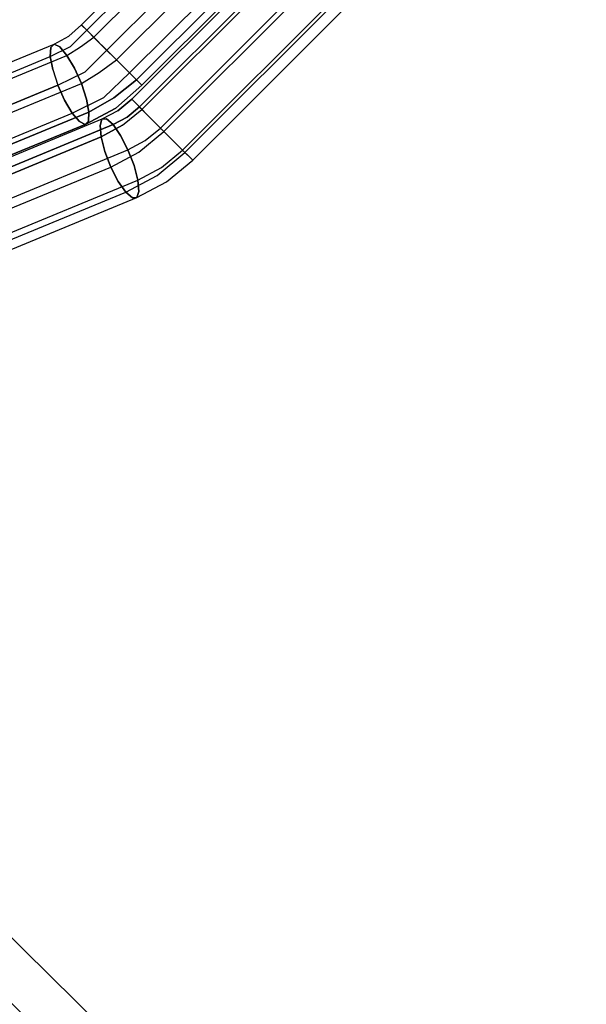
# Model space of a CAD drawing. Extents: x 0 to 320, y 22 to 232.
# Drawn here: x 34 to 37, y 63 to 68 of the extents above; entities that cross this region are included whole.
import ezdxf

# ---------------------------------------------------------------- set-up
doc = ezdxf.new("R2010")
doc.units = 0
doc.header["$LTSCALE"] = 30
doc.header["$MEASUREMENT"] = 0
for name, color, linetype in [('1', 4, 'CONTINUOUS'), ('AFUCH-3-CVPL', 19, 'CONTINUOUS'), ('AFUCH-3-LGPT', 4, 'CONTINUOUS'), ('AFUCH-3-STFB', 5, 'CONTINUOUS'), ('AFUCH-3-STPL', 19, 'CONTINUOUS')]:
    doc.layers.add(name, color=color, linetype=linetype)

# ---------------------------------------------------------------- blocks, each defined once
blk = doc.blocks.new('3DKIJLL7200')
at = {"layer": 'AFUCH-3-CVPL'}
for points, invisible_edges in [([(4.6652, 2.4791, 15.8869), (5.6165, 2.4593, 16.2106), (5.6107, 3.5247, 16.3169), (4.6541, 3.5336, 16.0124)], 15), ([(2.9342, 2.4953, 15.66), (3.8993, 2.4869, 15.777), (3.9073, 1.4109, 15.6368), (2.9377, 1.4221, 15.5165)], 15), ([(3.9073, 1.4109, 15.6368), (4.6725, 1.4003, 15.7505), (4.6652, 2.4791, 15.8869), (3.8993, 2.4869, 15.777)], 15), ([(5.6149, 1.3733, 16.0879), (4.6725, 1.4003, 15.7505), (4.6652, 2.4791, 15.8869), (5.6165, 2.4593, 16.2106)], 15), ([(5.6165, 2.4593, 16.2106), (6.7282, 2.4384, 16.5037), (6.7399, 1.342, 16.4039), (5.6149, 1.3733, 16.0879)], 15), ([(2.0137, 0.3675, 15.3026), (2.9474, 0.3579, 15.3833), (2.9377, 1.4221, 15.5165), (1.9993, 1.4293, 15.4382)], 15), ([(3.9073, 1.4109, 15.6368), (2.9377, 1.4221, 15.5165), (2.9474, 0.3579, 15.3833), (3.9139, 0.3432, 15.5066)], 15), ([(4.6759, 0.3297, 15.6202), (3.9139, 0.3432, 15.5066), (3.9073, 1.4109, 15.6368), (4.6725, 1.4003, 15.7505)], 15), ([(4.6759, 0.3297, 15.6202), (5.6112, 0.2962, 15.9643), (5.6149, 1.3733, 16.0879), (4.6725, 1.4003, 15.7505)], 15), ([(6.7399, 1.342, 16.4039), (5.6149, 1.3733, 16.0879), (5.6112, 0.2962, 15.9643), (6.7472, 0.256, 16.2933)], 15), ([(6.7399, 1.342, 16.4039), (6.7472, 0.256, 16.2933), (6.8935, 0.2491, 16.3488), (6.8841, 1.3394, 16.4579)], 15), ([(6.9944, 1.3329, 16.5335), (7.0041, 0.2394, 16.427), (6.8935, 0.2491, 16.3488), (6.8841, 1.3394, 16.4579)], 11), ([(7.0783, 0.226, 16.5398), (7.0702, 1.3232, 16.6433), (6.9944, 1.3329, 16.5335), (7.0041, 0.2394, 16.427)], 15), ([(7.1228, 1.3121, 16.7663), (7.1294, 0.2116, 16.6653), (7.0783, 0.226, 16.5398), (7.0702, 1.3232, 16.6433)], 14), ([(7.2582, 1.2741, 17.197), (7.1228, 1.3121, 16.7663), (7.1294, 0.2116, 16.6653), (7.2644, 0.1622, 17.1076)], 13), ([(7.2998, 1.2592, 17.3771), (7.2569, 1.2746, 17.1912), (7.2644, 0.1622, 17.1076), (7.3067, 0.1426, 17.2953)], 7), ([(7.2931, 0.1404, 17.3337), (7.286, 1.2576, 17.4126), (7.2669, 1.2572, 17.4158), (7.2728, 0.1402, 17.3376)], 11), ([(7.2969, 1.2591, 17.3967), (7.3038, 0.1414, 17.3162), (7.2931, 0.1404, 17.3337), (7.286, 1.2576, 17.4126)], 15), ([(7.3067, 0.1426, 17.2953), (7.2998, 1.2592, 17.3771), (7.2969, 1.2591, 17.3967), (7.3038, 0.1414, 17.3162)], 14), ([(1.052, 0.3728, 15.2582), (2.0137, 0.3675, 15.3026), (2.0276, -0.6362, 15.1883), (1.058, -0.629, 15.1428)], 15), ([(2.9515, -0.6489, 15.2687), (2.0276, -0.6362, 15.1883), (2.0137, 0.3675, 15.3026), (2.9474, 0.3579, 15.3833)], 15), ([(2.9474, 0.3579, 15.3833), (3.9139, 0.3432, 15.5066), (3.9144, -0.6678, 15.3904), (2.9515, -0.6489, 15.2687)], 15), ([(3.9144, -0.6678, 15.3904), (4.6708, -0.6857, 15.5081), (4.6759, 0.3297, 15.6202), (3.9139, 0.3432, 15.5066)], 15), ([(5.6066, -0.7276, 15.8545), (4.6708, -0.6857, 15.5081), (4.6759, 0.3297, 15.6202), (5.6112, 0.2962, 15.9643)], 15), ([(5.6112, 0.2962, 15.9643), (6.7472, 0.256, 16.2933), (6.7512, -0.7817, 16.1862), (5.6066, -0.7276, 15.8545)], 15), ([(2.0276, -0.6362, 15.1883), (1.058, -0.629, 15.1428), (1.0598, -1.5131, 15.0712), (2.0343, -1.521, 15.1172)], 15), ([(2.0343, -1.521, 15.1172), (2.9536, -1.5351, 15.1961), (2.9515, -0.6489, 15.2687), (2.0276, -0.6362, 15.1883)], 15), ([(3.9144, -0.6678, 15.3904), (2.9515, -0.6489, 15.2687), (2.9536, -1.5351, 15.1961), (3.9094, -1.5555, 15.3193)], 15), ([(4.6601, -1.5744, 15.4466), (3.9094, -1.5555, 15.3193), (3.9144, -0.6678, 15.3904), (4.6708, -0.6857, 15.5081)], 15), ([(4.6601, -1.5744, 15.4466), (5.6014, -1.6172, 15.7754), (5.6066, -0.7276, 15.8545), (4.6708, -0.6857, 15.5081)], 15), ([(6.7512, -0.7817, 16.1862), (5.6066, -0.7276, 15.8545), (5.6014, -1.6172, 15.7754), (6.7465, -1.668, 16.1017)], 15), ([(2.9442, -2.2837, 15.2056), (2.0193, -2.2696, 15.1301), (2.0343, -1.521, 15.1172), (2.9536, -1.5351, 15.1961)], 15), ([(2.9536, -1.5351, 15.1961), (3.9094, -1.5555, 15.3193), (3.9057, -2.3033, 15.3327), (2.9442, -2.2837, 15.2056)], 15), ([(3.9057, -2.3033, 15.3327), (4.6539, -2.3217, 15.474), (4.6601, -1.5744, 15.4466), (3.9094, -1.5555, 15.3193)], 15), ([(5.5944, -2.3503, 15.7501), (4.6539, -2.3217, 15.474), (4.6601, -1.5744, 15.4466), (5.6014, -1.6172, 15.7754)], 15), ([(3.9057, -2.3033, 15.3327), (2.9442, -2.2837, 15.2056), (2.9313, -3.0433, 15.2734), (3.9032, -3.0508, 15.399)], 15), ([(4.6819, -3.0489, 15.5479), (3.9032, -3.0508, 15.399), (3.9057, -2.3033, 15.3327), (4.6539, -2.3217, 15.474)], 15), ([(2.9313, -3.0433, 15.2734), (3.9032, -3.0508, 15.399), (3.901, -3.7672, 15.5024), (2.9229, -3.7814, 15.3777)], 15)]:
    blk.add_3dface(points, dxfattribs=dict(at, invisible_edges=invisible_edges))
at = {"layer": 'AFUCH-3-LGPT'}
for points, invisible_edges in [([(10.151, -9.0506, 0.256), (10.151, 8.7226, 0.256), (10.1518, 8.7226, 0.1706), (10.1518, -9.0506, 0.1706)], 1), ([(10.183, 8.7226, 0.3352), (10.183, -9.0506, 0.3352), (10.151, -9.0506, 0.256), (10.151, 8.7226, 0.256)], 4), ([(10.1518, 8.7226, 0.1706), (10.1518, -9.0506, 0.1706), (10.1852, -9.0506, 0.092), (10.1852, 8.7226, 0.092)], 4), ([(10.183, 8.7226, 0.3352), (10.2428, 8.7226, 0.3962), (10.2428, -9.0506, 0.3962), (10.183, -9.0506, 0.3352)], 2), ([(10.1852, -9.0506, 0.092), (10.1852, 8.7226, 0.092), (10.2461, 8.7226, 0.0321), (10.2461, -9.0506, 0.0321)], 1), ([(10.2428, -9.0506, 0.3962), (10.2428, 8.7226, 0.3962), (10.3215, 8.7226, 0.4296), (10.3215, -9.0506, 0.4296)], 1), ([(10.2461, 8.7226, 0.0321), (10.2461, -9.0506, 0.0321), (10.3253, -9.0506, 0.0001), (10.3253, 8.7226, 0.0001)], 4), ([(10.4069, -9.0506, 0.4304), (10.4069, 8.7226, 0.4304), (10.3215, 8.7226, 0.4296), (10.3215, -9.0506, 0.4296)], 1), ([(10.3253, -9.0506, 0.0001), (10.3253, 8.7226, 0.0001), (10.4107, 8.7226, 0.0008), (10.4107, -9.0506, 0.0008)], 1), ([(10.4861, 8.7226, 0.3985), (10.4861, -9.0506, 0.3985), (10.4069, -9.0506, 0.4304), (10.4069, 8.7226, 0.4304)], 4), ([(10.4107, 8.7226, 0.0008), (10.4107, -9.0506, 0.0008), (10.4893, -9.0506, 0.0341), (10.4893, 8.7226, 0.0341)], 4), ([(10.4861, -9.0506, 0.3985), (10.4861, 8.7226, 0.3985), (10.5471, 8.7226, 0.3387), (10.5471, -9.0506, 0.3387)], 4), ([(10.4893, -9.0506, 0.0341), (10.4893, 8.7226, 0.0341), (10.5494, 8.7226, 0.0952), (10.5494, -9.0506, 0.0952)], 1), ([(10.5471, 8.7226, 0.3387), (10.5471, -9.0506, 0.3387), (10.5806, -9.0506, 0.2601), (10.5806, 8.7226, 0.2601)], 1), ([(10.5494, 8.7226, 0.0952), (10.5494, -9.0506, 0.0952), (10.5814, -9.0506, 0.1747), (10.5814, 8.7226, 0.1747)], 4), ([(10.5814, -9.0506, 0.1747), (10.5814, 8.7226, 0.1747), (10.5806, 8.7226, 0.2601), (10.5806, -9.0506, 0.2601)], 1), ([(7.597, -1.6635, 16.7295), (7.597, 2.7986, 16.9891), (7.5649, 2.794, 17.0681), (7.5649, -1.6681, 16.8085)], 1), ([(7.657, 2.8022, 16.9284), (7.657, -1.66, 16.6688), (7.597, -1.6635, 16.7295), (7.597, 2.7986, 16.9891)], 4), ([(7.7357, -1.6581, 16.6356), (7.7357, 2.8041, 16.8952), (7.657, 2.8022, 16.9284), (7.657, -1.66, 16.6688)], 1), ([(7.8211, 2.8041, 16.8945), (7.8211, -1.658, 16.635), (7.7357, -1.6581, 16.6356), (7.7357, 2.8041, 16.8952)], 4), ([(7.9003, -1.6599, 16.667), (7.9003, 2.8023, 16.9266), (7.8211, 2.8041, 16.8945), (7.8211, -1.658, 16.635)], 1), ([(7.9611, 2.7988, 16.9864), (7.9611, -1.6634, 16.7268), (7.9003, -1.6599, 16.667), (7.9003, 2.8023, 16.9266)], 4), ([(7.9944, 2.7942, 17.0649), (7.9944, -1.6679, 16.8054), (7.9611, -1.6634, 16.7268), (7.9611, 2.7988, 16.9864)], 1), ([(7.5649, 2.794, 17.0681), (7.5655, 2.7891, 17.1534), (7.5655, -1.6731, 16.8938), (7.5649, -1.6681, 16.8085)], 2), ([(7.5655, -1.6731, 16.8938), (7.5655, 2.7891, 17.1534), (7.5987, 2.7845, 17.232), (7.5987, -1.6776, 16.9724)], 1), ([(7.5987, 2.7845, 17.232), (7.5987, -1.6776, 16.9724), (7.6594, -1.6811, 17.0322), (7.6594, 2.781, 17.2918)], 4), ([(7.6594, -1.6811, 17.0322), (7.6594, 2.781, 17.2918), (7.7389, 2.7791, 17.324), (7.7389, -1.683, 17.0645)], 1), ([(7.8246, -1.683, 17.0638), (7.8246, 2.7792, 17.3233), (7.7389, 2.7791, 17.324), (7.7389, -1.683, 17.0645)], 1), ([(7.9031, 2.7811, 17.29), (7.9031, -1.681, 17.0305), (7.8246, -1.683, 17.0638), (7.8246, 2.7792, 17.3233)], 4), ([(7.9031, -1.681, 17.0305), (7.9031, 2.7811, 17.29), (7.9631, 2.7847, 17.2292), (7.9631, -1.6775, 16.9697)], 4), ([(7.9631, 2.7847, 17.2292), (7.9631, -1.6775, 16.9697), (7.9951, -1.6729, 16.8906), (7.9951, 2.7893, 17.1502)], 1), ([(7.9951, -1.6729, 16.8906), (7.9951, 2.7893, 17.1502), (7.9944, 2.7942, 17.0649), (7.9944, -1.6679, 16.8054)], 4), ([(3.4517, -1.745, 15.7675), (-0.03, -1.745, 15.7675), (-0.03, -1.7663, 15.8502), (3.4517, -1.7663, 15.8502)], 4), ([(-0.03, -1.7569, 15.6829), (3.4517, -1.7569, 15.6829), (3.4517, -1.745, 15.7675), (-0.03, -1.745, 15.7675)], 1), ([(3.4517, -1.7663, 15.8502), (3.6083, -1.7814, 15.8608), (3.6234, -1.7616, 15.7791), (3.4517, -1.745, 15.7675)], 3), ([(3.4517, -1.7569, 15.6829), (3.6324, -1.7744, 15.6951), (3.6234, -1.7616, 15.7791), (3.4517, -1.745, 15.7675)], 3), ([(3.4517, -1.8003, 15.6093), (-0.03, -1.8003, 15.6093), (-0.03, -1.7569, 15.6829), (3.4517, -1.7569, 15.6829)], 4), ([(-0.03, -1.7663, 15.8502), (3.4517, -1.7663, 15.8502), (3.4517, -1.8177, 15.9185), (-0.03, -1.8177, 15.9185)], 1), ([(3.634, -1.8179, 15.6217), (3.4517, -1.8003, 15.6093), (3.4517, -1.7569, 15.6829), (3.6324, -1.7744, 15.6951)], 12), ([(3.5894, -1.831, 15.9278), (3.4517, -1.8177, 15.9185), (3.4517, -1.7663, 15.8502), (3.6083, -1.7814, 15.8608)], 12), ([(3.6083, -1.7814, 15.8608), (3.7563, -1.826, 15.892), (3.7195, -1.8701, 15.9553), (3.5894, -1.831, 15.9278)], 9), ([(3.7857, -1.8104, 15.8134), (3.6234, -1.7616, 15.7791), (3.6083, -1.7814, 15.8608), (3.7563, -1.826, 15.892)], 6), ([(3.6324, -1.7744, 15.6951), (3.8032, -1.8258, 15.7312), (3.7857, -1.8104, 15.8134), (3.6234, -1.7616, 15.7791)], 9), ([(3.8063, -1.8698, 15.658), (3.634, -1.8179, 15.6217), (3.6324, -1.7744, 15.6951), (3.8032, -1.8258, 15.7312)], 6), ([(-0.03, -1.8686, 15.5579), (3.4517, -1.8686, 15.5579), (3.4517, -1.8003, 15.6093), (-0.03, -1.8003, 15.6093)], 1), ([(3.4517, -1.8177, 15.9185), (-0.03, -1.8177, 15.9185), (-0.03, -1.8911, 15.9619), (3.4517, -1.8911, 15.9619)], 4), ([(3.4517, -1.8686, 15.5579), (3.6279, -1.8856, 15.5699), (3.634, -1.8179, 15.6217), (3.4517, -1.8003, 15.6093)], 3), ([(3.5894, -1.831, 15.9278), (3.4517, -1.8177, 15.9185), (3.4517, -1.8911, 15.9619), (3.5696, -1.9025, 15.9699)], 12), ([(3.5696, -1.9025, 15.9699), (3.681, -1.936, 15.9934), (3.7195, -1.8701, 15.9553), (3.5894, -1.831, 15.9278)], 9), ([(3.8063, -1.8698, 15.658), (3.634, -1.8179, 15.6217), (3.6279, -1.8856, 15.5699), (3.7944, -1.9357, 15.605)], 6), ([(3.7563, -1.826, 15.892), (7.0696, -3.2023, 16.8581), (7.0328, -3.2464, 16.9213), (3.7195, -1.8701, 15.9553)], 1), ([(7.0696, -3.2023, 16.8581), (7.099, -3.1867, 16.7794), (3.7857, -1.8104, 15.8134), (3.7563, -1.826, 15.892)], 8), ([(3.8032, -1.8258, 15.7312), (7.1166, -3.2021, 16.6972), (7.099, -3.1867, 16.7794), (3.7857, -1.8104, 15.8134)], 1), ([(7.1196, -3.2461, 16.6241), (3.8063, -1.8698, 15.658), (3.8032, -1.8258, 15.7312), (7.1166, -3.2021, 16.6972)], 4), ([(3.4517, -1.9513, 15.5366), (-0.03, -1.9513, 15.5366), (-0.03, -1.8686, 15.5579), (3.4517, -1.8686, 15.5579)], 4), ([(-0.03, -1.8911, 15.9619), (3.4517, -1.8911, 15.9619), (3.4517, -1.976, 15.9739), (-0.03, -1.976, 15.9739)], 1), ([(3.615, -1.9671, 15.5476), (3.4517, -1.9513, 15.5366), (3.4517, -1.8686, 15.5579), (3.6279, -1.8856, 15.5699)], 12), ([(3.4517, -1.8911, 15.9619), (3.5696, -1.9025, 15.9699), (3.5518, -1.9857, 15.9806), (3.4517, -1.976, 15.9739)], 3), ([(3.6279, -1.8856, 15.5699), (3.7944, -1.9357, 15.605), (3.7693, -2.0135, 15.5802), (3.615, -1.9671, 15.5476)], 9), ([(7.0328, -3.2464, 16.9213), (3.7195, -1.8701, 15.9553), (3.681, -1.936, 15.9934), (6.9943, -3.3124, 16.9594)], 4), ([(3.7944, -1.9357, 15.605), (7.1077, -3.312, 16.5711), (7.1196, -3.2461, 16.6241), (3.8063, -1.8698, 15.658)], 1), ([(3.6464, -2.0142, 16.0006), (3.5518, -1.9857, 15.9806), (3.5696, -1.9025, 15.9699), (3.681, -1.936, 15.9934)], 6), ([(3.681, -1.936, 15.9934), (6.9943, -3.3124, 16.9594), (6.9598, -3.3905, 16.9667), (3.6464, -2.0142, 16.0006)], 1), ([(7.0826, -3.3898, 16.5463), (3.7693, -2.0135, 15.5802), (3.7944, -1.9357, 15.605), (7.1077, -3.312, 16.5711)], 4), ([(-0.03, -2.0359, 15.5485), (3.4517, -2.0359, 15.5485), (3.4517, -1.9513, 15.5366), (-0.03, -1.9513, 15.5366)], 1), ([(-0.03, -2.059, 15.9524), (3.4517, -2.059, 15.9524), (3.4517, -1.976, 15.9739), (-0.03, -1.976, 15.9739)], 1), ([(3.4517, -2.0359, 15.5485), (3.5973, -2.0499, 15.5583), (3.615, -1.9671, 15.5476), (3.4517, -1.9513, 15.5366)], 3), ([(3.5518, -1.9857, 15.9806), (3.4517, -1.976, 15.9739), (3.4517, -2.059, 15.9524), (3.5389, -2.0674, 15.9583)], 12), ([(3.5389, -2.0674, 15.9583), (3.6213, -2.0922, 15.9757), (3.6464, -2.0142, 16.0006), (3.5518, -1.9857, 15.9806)], 9), ([(3.7693, -2.0135, 15.5802), (3.615, -1.9671, 15.5476), (3.5973, -2.0499, 15.5583), (3.7349, -2.0913, 15.5874)], 6), ([(3.4517, -2.1095, 15.5918), (-0.03, -2.1095, 15.5918), (-0.03, -2.0359, 15.5485), (3.4517, -2.0359, 15.5485)], 4), ([(3.5775, -2.1216, 15.6003), (3.4517, -2.1095, 15.5918), (3.4517, -2.0359, 15.5485), (3.5973, -2.0499, 15.5583)], 12), ([(6.9598, -3.3905, 16.9667), (3.6464, -2.0142, 16.0006), (3.6213, -2.0922, 15.9757), (6.9346, -3.4685, 16.9417)], 4), ([(3.7349, -2.0913, 15.5874), (7.0482, -3.4676, 16.5534), (7.0826, -3.3898, 16.5463), (3.7693, -2.0135, 15.5802)], 1), ([(3.4517, -2.1271, 15.901), (-0.03, -2.1271, 15.901), (-0.03, -2.059, 15.9524), (3.4517, -2.059, 15.9524)], 4), ([(3.4517, -2.059, 15.9524), (3.5389, -2.0674, 15.9583), (3.5328, -2.1349, 15.9065), (3.4517, -2.1271, 15.901)], 3), ([(3.6094, -2.158, 15.9226), (3.5328, -2.1349, 15.9065), (3.5389, -2.0674, 15.9583), (3.6213, -2.0922, 15.9757)], 6), ([(3.5973, -2.0499, 15.5583), (3.7349, -2.0913, 15.5874), (3.6963, -2.1574, 15.6254), (3.5775, -2.1216, 15.6003)], 9), ([(3.6213, -2.0922, 15.9757), (6.9346, -3.4685, 16.9417), (6.9228, -3.5343, 16.8887), (3.6094, -2.158, 15.9226)], 1), ([(7.0097, -3.5337, 16.5915), (3.6963, -2.1574, 15.6254), (3.7349, -2.0913, 15.5874), (7.0482, -3.4676, 16.5534)], 4), ([(3.4517, -2.1609, 15.66), (-0.03, -2.1609, 15.66), (-0.03, -2.1095, 15.5918), (3.4517, -2.1095, 15.5918)], 1), ([(3.4517, -2.1704, 15.8273), (-0.03, -2.1704, 15.8273), (-0.03, -2.1271, 15.901), (3.4517, -2.1271, 15.901)], 1), ([(3.4517, -2.1609, 15.66), (3.5586, -2.1712, 15.6673), (3.5775, -2.1216, 15.6003), (3.4517, -2.1095, 15.5918)], 3), ([(3.4517, -2.1271, 15.901), (3.5328, -2.1349, 15.9065), (3.5344, -2.1784, 15.8329), (3.4517, -2.1704, 15.8273)], 6), ([(3.6125, -2.2019, 15.8494), (3.5344, -2.1784, 15.8329), (3.5328, -2.1349, 15.9065), (3.6094, -2.158, 15.9226)], 3), ([(3.6595, -2.2016, 15.6886), (3.5586, -2.1712, 15.6673), (3.5775, -2.1216, 15.6003), (3.6963, -2.1574, 15.6254)], 3), ([(-3.3647, -2.2265, 15.6407), (3.3647, -2.2265, 15.6407), (3.3647, -2.1966, 15.7207), (-3.3647, -2.1966, 15.7207)], 1), ([(3.3647, -2.1996, 15.8061), (-3.3647, -2.1996, 15.8061), (-3.3647, -2.1966, 15.7207), (3.3647, -2.1966, 15.7207)], 1), ([(-0.03, -2.1823, 15.7427), (3.4517, -2.1823, 15.7427), (3.4517, -2.1609, 15.66), (-0.03, -2.1609, 15.66)], 4), ([(-0.03, -2.1823, 15.7427), (3.4517, -2.1823, 15.7427), (3.4517, -2.1704, 15.8273), (-0.03, -2.1704, 15.8273)], 4), ([(3.3647, -2.2265, 15.6407), (3.5467, -2.2341, 15.6639), (3.5407, -2.2078, 15.745), (3.3647, -2.1966, 15.7207)], 3), ([(3.528, -2.2139, 15.8292), (3.3647, -2.1996, 15.8061), (3.3647, -2.1966, 15.7207), (3.5407, -2.2078, 15.745)], 9), ([(3.5434, -2.1912, 15.7489), (3.4517, -2.1823, 15.7427), (3.4517, -2.1609, 15.66), (3.5586, -2.1712, 15.6673)], 12), ([(3.5344, -2.1784, 15.8329), (3.4517, -2.1704, 15.8273), (3.4517, -2.1823, 15.7427), (3.5434, -2.1912, 15.7489)], 9), ([(3.5434, -2.1912, 15.7489), (3.6301, -2.2172, 15.7672), (3.6125, -2.2019, 15.8494), (3.5344, -2.1784, 15.8329)], 12), ([(3.5434, -2.1912, 15.7489), (3.6301, -2.2172, 15.7672), (3.6595, -2.2016, 15.6886), (3.5586, -2.1712, 15.6673)], 12), ([(3.6094, -2.158, 15.9226), (6.9228, -3.5343, 16.8887), (6.9259, -3.5782, 16.8155), (3.6125, -2.2019, 15.8494)], 4), ([(6.9729, -3.5779, 16.6546), (3.6595, -2.2016, 15.6886), (3.6963, -2.1574, 15.6254), (7.0097, -3.5337, 16.5915)], 1), ([(-3.3647, -2.2351, 15.8838), (3.3647, -2.2351, 15.8838), (3.3647, -2.1996, 15.8061), (-3.3647, -2.1996, 15.8061)], 4), ([(3.3647, -2.2848, 15.5782), (-3.3647, -2.2848, 15.5782), (-3.3647, -2.2265, 15.6407), (3.3647, -2.2265, 15.6407)], 4), ([(3.3647, -2.2974, 15.942), (-3.3647, -2.2974, 15.942), (-3.3647, -2.2351, 15.8838), (3.3647, -2.2351, 15.8838)], 1), ([(3.3647, -2.2351, 15.8838), (3.5104, -2.2516, 15.9038), (3.528, -2.2139, 15.8292), (3.3647, -2.1996, 15.8061)], 6), ([(3.5449, -2.2889, 15.5984), (3.3647, -2.2848, 15.5782), (3.3647, -2.2265, 15.6407), (3.5467, -2.2341, 15.6639)], 12), ([(3.5104, -2.2516, 15.9038), (3.3647, -2.2351, 15.8838), (3.3647, -2.2974, 15.942), (3.4906, -2.315, 15.9574)], 12), ([(3.6852, -2.2592, 15.8534), (3.528, -2.2139, 15.8292), (3.5104, -2.2516, 15.9038), (3.6515, -2.2896, 15.9258)], 3), ([(3.5407, -2.2078, 15.745), (3.709, -2.2593, 15.7714), (3.6852, -2.2592, 15.8534), (3.528, -2.2139, 15.8292)], 12), ([(3.709, -2.2593, 15.7714), (3.5407, -2.2078, 15.745), (3.5467, -2.2341, 15.6639), (3.7194, -2.2897, 15.6922)], 6), ([(3.5467, -2.2341, 15.6639), (3.7194, -2.2897, 15.6922), (3.7147, -2.3458, 15.628), (3.5449, -2.2889, 15.5984)], 9), ([(6.9259, -3.5782, 16.8155), (3.6125, -2.2019, 15.8494), (3.6301, -2.2172, 15.7672), (6.9435, -3.5936, 16.7333)], 1), ([(3.6301, -2.2172, 15.7672), (6.9435, -3.5936, 16.7333), (6.9729, -3.5779, 16.6546), (3.6595, -2.2016, 15.6886)], 4), ([(-3.3647, -2.3625, 15.5427), (3.3647, -2.3625, 15.5427), (3.3647, -2.2848, 15.5782), (-3.3647, -2.2848, 15.5782)], 1), ([(-3.3647, -2.3778, 15.972), (3.3647, -2.3778, 15.972), (3.3647, -2.2974, 15.942), (-3.3647, -2.2974, 15.942)], 4), ([(3.5449, -2.2889, 15.5984), (3.3647, -2.2848, 15.5782), (3.3647, -2.3625, 15.5427), (3.5357, -2.3638, 15.5584)], 12), ([(3.3647, -2.2974, 15.942), (3.4906, -2.315, 15.9574), (3.4716, -2.3949, 15.982), (3.3647, -2.3778, 15.972)], 3), ([(3.4906, -2.315, 15.9574), (3.6132, -2.3455, 15.9776), (3.6515, -2.2896, 15.9258), (3.5104, -2.2516, 15.9038)], 9), ([(3.5357, -2.3638, 15.5584), (3.6958, -2.4191, 15.5885), (3.7147, -2.3458, 15.628), (3.5449, -2.2889, 15.5984)], 9), ([(8.797, -4.4267, 17.4218), (3.6515, -2.2896, 15.9258), (3.6132, -2.3455, 15.9776), (8.7587, -4.4827, 17.4736)], 4), ([(8.8307, -4.3963, 17.3494), (3.6852, -2.2592, 15.8534), (3.6515, -2.2896, 15.9258), (8.797, -4.4267, 17.4218)], 1), ([(3.709, -2.2593, 15.7714), (8.8545, -4.3964, 17.2674), (8.8307, -4.3963, 17.3494), (3.6852, -2.2592, 15.8534)], 4), ([(3.7194, -2.2897, 15.6922), (8.8649, -4.4268, 17.1882), (8.8545, -4.3964, 17.2674), (3.709, -2.2593, 15.7714)], 1), ([(8.8602, -4.4829, 17.124), (3.7147, -2.3458, 15.628), (3.7194, -2.2897, 15.6922), (8.8649, -4.4268, 17.1882)], 4), ([(3.5759, -2.4191, 16.001), (3.4716, -2.3949, 15.982), (3.4906, -2.315, 15.9574), (3.6132, -2.3455, 15.9776)], 6), ([(3.6132, -2.3455, 15.9776), (8.7587, -4.4827, 17.4736), (8.7214, -4.5562, 17.4969), (3.5759, -2.4191, 16.001)], 1), ([(8.8602, -4.4829, 17.124), (3.7147, -2.3458, 15.628), (3.6958, -2.4191, 15.5885), (8.8413, -4.5562, 17.0844)], 4), ([(3.3647, -2.4478, 15.5397), (-3.3647, -2.4478, 15.5397), (-3.3647, -2.3625, 15.5427), (3.3647, -2.3625, 15.5427)], 4), ([(3.3647, -2.3778, 15.972), (-3.3647, -2.3778, 15.972), (-3.3647, -2.4634, 15.9689), (3.3647, -2.4634, 15.9689)], 4), ([(3.3647, -2.3625, 15.5427), (3.5357, -2.3638, 15.5584), (3.5205, -2.4474, 15.5499), (3.3647, -2.4478, 15.5397)], 3), ([(3.4716, -2.3949, 15.982), (3.3647, -2.3778, 15.972), (3.3647, -2.4634, 15.9689), (3.4563, -2.4788, 15.9735)], 12), ([(3.4563, -2.4788, 15.9735), (3.5454, -2.4987, 15.992), (3.5759, -2.4191, 16.001), (3.4716, -2.3949, 15.982)], 9), ([(3.6654, -2.4984, 15.5796), (3.5205, -2.4474, 15.5499), (3.5357, -2.3638, 15.5584), (3.6958, -2.4191, 15.5885)], 6), ([(-3.3647, -2.5279, 15.5695), (3.3647, -2.5279, 15.5695), (3.3647, -2.4478, 15.5397), (-3.3647, -2.4478, 15.5397)], 1), ([(3.5205, -2.4474, 15.5499), (3.3647, -2.4478, 15.5397), (3.3647, -2.5279, 15.5695), (3.5016, -2.527, 15.5743)], 12), ([(3.6654, -2.4984, 15.5796), (3.5205, -2.4474, 15.5499), (3.5016, -2.527, 15.5743), (3.6282, -2.5717, 15.6028)], 6), ([(8.7214, -4.5562, 17.4969), (3.5759, -2.4191, 16.001), (3.5454, -2.4987, 15.992), (8.6909, -4.6358, 17.488)], 4), ([(3.6958, -2.4191, 15.5885), (8.8413, -4.5562, 17.0844), (8.8109, -4.6355, 17.0756), (3.6654, -2.4984, 15.5796)], 1), ([(-3.3647, -2.4634, 15.9689), (3.3647, -2.4634, 15.9689), (3.3647, -2.541, 15.9334), (-3.3647, -2.541, 15.9334)], 1), ([(3.3647, -2.4634, 15.9689), (3.4563, -2.4788, 15.9735), (3.4472, -2.5536, 15.9334), (3.3647, -2.541, 15.9334)], 3), ([(3.5265, -2.5719, 15.9524), (3.4472, -2.5536, 15.9334), (3.4563, -2.4788, 15.9735), (3.5454, -2.4987, 15.992)], 6), ([(3.6654, -2.4984, 15.5796), (8.8109, -4.6355, 17.0756), (8.7737, -4.7089, 17.0988), (3.6282, -2.5717, 15.6028)], 4), ([(3.3647, -2.5904, 15.6277), (-3.3647, -2.5904, 15.6277), (-3.3647, -2.5279, 15.5695), (3.3647, -2.5279, 15.5695)], 4), ([(3.3647, -2.541, 15.9334), (-3.3647, -2.541, 15.9334), (-3.3647, -2.5992, 15.8708), (3.3647, -2.5992, 15.8708)], 4), ([(3.3647, -2.5279, 15.5695), (3.5016, -2.527, 15.5743), (3.4818, -2.5906, 15.6279), (3.3647, -2.5904, 15.6277)], 3), ([(3.3647, -2.5992, 15.8708), (3.4455, -2.6083, 15.8678), (3.4472, -2.5536, 15.9334), (3.3647, -2.541, 15.9334)], 3), ([(3.5016, -2.527, 15.5743), (3.6282, -2.5717, 15.6028), (3.5899, -2.6279, 15.6546), (3.4818, -2.5906, 15.6279)], 9), ([(3.5454, -2.4987, 15.992), (8.6909, -4.6358, 17.488), (8.672, -4.709, 17.4484), (3.5265, -2.5719, 15.9524)], 1), ([(-3.3647, -2.6259, 15.7054), (3.3647, -2.6259, 15.7054), (3.3647, -2.5904, 15.6277), (-3.3647, -2.5904, 15.6277)], 1), ([(3.4818, -2.5906, 15.6279), (3.3647, -2.5904, 15.6277), (3.3647, -2.6259, 15.7054), (3.4642, -2.6283, 15.7025)], 12), ([(3.4455, -2.6083, 15.8678), (3.5219, -2.628, 15.8882), (3.5265, -2.5719, 15.9524), (3.4472, -2.5536, 15.9334)], 9), ([(3.5899, -2.6279, 15.6546), (3.4818, -2.5906, 15.6279), (3.4642, -2.6283, 15.7025), (3.5562, -2.6583, 15.727)], 6), ([(3.5219, -2.628, 15.8882), (8.6674, -4.7651, 17.3841), (8.672, -4.709, 17.4484), (3.5265, -2.5719, 15.9524)], 1), ([(3.6282, -2.5717, 15.6028), (8.7737, -4.7089, 17.0988), (8.7354, -4.765, 17.1505), (3.5899, -2.6279, 15.6546)], 1), ([(-3.3647, -2.5992, 15.8708), (3.3647, -2.5992, 15.8708), (3.3647, -2.629, 15.7908), (-3.3647, -2.629, 15.7908)], 1), ([(3.3647, -2.629, 15.7908), (-3.3647, -2.629, 15.7908), (-3.3647, -2.6259, 15.7054), (3.3647, -2.6259, 15.7054)], 4), ([(3.4514, -2.6345, 15.7867), (3.3647, -2.629, 15.7908), (3.3647, -2.5992, 15.8708), (3.4455, -2.6083, 15.8678)], 12), ([(3.3647, -2.6259, 15.7054), (3.4642, -2.6283, 15.7025), (3.4514, -2.6345, 15.7867), (3.3647, -2.629, 15.7908)], 3), ([(3.5323, -2.6583, 15.809), (3.4514, -2.6345, 15.7867), (3.4455, -2.6083, 15.8678), (3.5219, -2.628, 15.8882)], 6), ([(3.4642, -2.6283, 15.7025), (3.5562, -2.6583, 15.727), (3.5323, -2.6583, 15.809), (3.4514, -2.6345, 15.7867)], 9), ([(8.6778, -4.7954, 17.305), (3.5323, -2.6583, 15.809), (3.5219, -2.628, 15.8882), (8.6674, -4.7651, 17.3841)], 4), ([(8.7354, -4.765, 17.1505), (3.5899, -2.6279, 15.6546), (3.5562, -2.6583, 15.727), (8.7017, -4.7954, 17.2229)], 4), ([(3.5562, -2.6583, 15.727), (8.7017, -4.7954, 17.2229), (8.6778, -4.7954, 17.305), (3.5323, -2.6583, 15.809)], 1)]:
    blk.add_3dface(points, dxfattribs=dict(at, invisible_edges=invisible_edges))
at = {"layer": 'AFUCH-3-STFB'}
for points, invisible_edges in [([(5.5514, 4.1018, 18.511), (5.564, 2.1476, 18.2866), (8.0987, 2.4317, 18.5953)], 15), ([(4.1077, 1.9746, 18.1442), (5.5577, 3.1247, 18.3988), (4.0998, 3.9889, 18.3815)], 15), ([(4.1077, 1.9746, 18.1442), (5.564, 2.1476, 18.2866), (5.5577, 3.1247, 18.3988)], 15), ([(8.0987, 2.4317, 18.5953), (5.564, 2.1476, 18.2866), (6.9979, 0.4309, 18.2995)], 15), ([(6.9979, 0.4309, 18.2995), (8.1052, 0.585, 18.4663), (8.0987, 2.4317, 18.5953)], 9), ([(5.564, 2.1476, 18.2866), (4.1077, 1.9746, 18.1442), (5.5644, 1.6431, 18.2345)], 15), ([(5.564, 2.1476, 18.2866), (5.5656, 0.1294, 18.078), (6.9979, 0.4309, 18.2995)], 15), ([(2.6988, -0.3158, 17.8211), (4.1077, 1.9746, 18.1442), (2.6982, 1.8442, 18.048)], 15), ([(2.6988, -0.3158, 17.8211), (4.1084, -0.1311, 17.9191), (4.1077, 1.9746, 18.1442)], 15), ([(4.1077, 1.9746, 18.1442), (5.5648, 1.1385, 18.1823), (5.5644, 1.6431, 18.2345)], 15), ([(4.1084, -0.1311, 17.9191), (5.5648, 1.1385, 18.1823), (4.1077, 1.9746, 18.1442)], 15), ([(2.6988, -0.3158, 17.8211), (2.6982, 1.8442, 18.048), (1.3447, -0.4134, 17.7604)], 15), ([(5.5648, 1.1385, 18.1823), (4.1084, -0.1311, 17.9191), (5.5656, 0.1294, 18.078)], 15), ([(6.9956, -0.5812, 18.2446), (6.9979, 0.4309, 18.2995), (5.5656, 0.1294, 18.078)], 15), ([(5.5656, 0.1294, 18.078), (4.1084, -0.1311, 17.9191), (4.8312, -1.0687, 17.9168)], 15), ([(5.5636, -0.9164, 18.0098), (5.5656, 0.1294, 18.078), (4.8312, -1.0687, 17.9168)], 15), ([(5.5656, 0.1294, 18.078), (5.5636, -0.9164, 18.0098), (6.9956, -0.5812, 18.2446)], 15), ([(4.1084, -0.1311, 17.9191), (2.6988, -0.3158, 17.8211), (3.3961, -1.314, 17.7883)], 15), ([(3.3961, -1.314, 17.7883), (4.1077, -1.2021, 17.8443), (4.1084, -0.1311, 17.9191)], 15), ([(4.1084, -0.1311, 17.9191), (4.1077, -1.2021, 17.8443), (4.8312, -1.0687, 17.9168)], 15), ([(1.3446, -1.5066, 17.6825), (2.6988, -0.3158, 17.8211), (1.3447, -0.4134, 17.7604)], 15), ([(2.6988, -0.3158, 17.8211), (1.3446, -1.5066, 17.6825), (2.6983, -1.4025, 17.7443)], 15), ([(2.6983, -1.4025, 17.7443), (3.3961, -1.314, 17.7883), (2.6988, -0.3158, 17.8211)], 15), ([(0.0583, -1.5368, 17.66), (1.3446, -1.5066, 17.6825), (1.3447, -0.4134, 17.7604)], 15), ([(5.5636, -0.9164, 18.0098), (4.8312, -1.0687, 17.9168), (5.5563, -1.9425, 17.9862)], 15), ([(4.8242, -2.1129, 17.8886), (4.8312, -1.0687, 17.9168), (4.1077, -1.2021, 17.8443)], 15), ([(4.8312, -1.0687, 17.9168), (4.8242, -2.1129, 17.8886), (5.5563, -1.9425, 17.9862)], 15), ([(3.3961, -1.314, 17.7883), (4.1025, -2.2616, 17.8114), (4.1077, -1.2021, 17.8443)], 15), ([(4.1077, -1.2021, 17.8443), (4.1025, -2.2616, 17.8114), (4.8242, -2.1129, 17.8886)], 15), ([(3.3961, -1.314, 17.7883), (2.6983, -1.4025, 17.7443), (2.6964, -2.4848, 17.7027)], 15), ([(2.6964, -2.4848, 17.7027), (3.3926, -2.3863, 17.7506), (3.3961, -1.314, 17.7883)], 15), ([(4.1025, -2.2616, 17.8114), (3.3961, -1.314, 17.7883), (3.3926, -2.3863, 17.7506)], 15), ([(2.0145, -2.5557, 17.6646), (2.6983, -1.4025, 17.7443), (1.3446, -1.5066, 17.6825)], 15), ([(2.6983, -1.4025, 17.7443), (2.0145, -2.5557, 17.6646), (2.6964, -2.4848, 17.7027)], 15), ([(4.8242, -2.1129, 17.8886), (4.1025, -2.2616, 17.8114), (4.0926, -3.2971, 17.8358)], 15), ([(3.3858, -3.4467, 17.7645), (4.1025, -2.2616, 17.8114), (3.3926, -2.3863, 17.7506)], 15), ([(3.3858, -3.4467, 17.7645), (4.0926, -3.2971, 17.8358), (4.1025, -2.2616, 17.8114)], 15), ([(3.3926, -2.3863, 17.7506), (2.6919, -3.5643, 17.7073), (3.3858, -3.4467, 17.7645)], 15), ([(3.3926, -2.3863, 17.7506), (2.6964, -2.4848, 17.7027), (2.6919, -3.5643, 17.7073)], 15)]:
    blk.add_3dface(points, dxfattribs=dict(at, invisible_edges=invisible_edges))
at = {"layer": 'AFUCH-3-STPL', "invisible_edges": 15}
for points in [[(5.6751, 4.1764, 17.4203), (5.6925, 2.2237, 17.1861), (4.1981, 2.0533, 16.9074), (4.1874, 4.0676, 17.1683)], [(5.6514, 2.2229, 17.4637), (4.896, 4.1208, 17.569), (4.1636, 2.0506, 17.1853)], [(8.2878, 0.4936, 17.9102), (8.2825, 2.3202, 18.0312), (5.6514, 2.2229, 17.4637), (5.6543, 0.2013, 17.2553)], [(5.6925, 2.2237, 17.1861), (5.6962, 0.1924, 16.9726), (4.1869, -0.0677, 16.6758), (4.1981, 2.0533, 16.9074)], [(4.9075, 2.1367, 17.3245), (5.6543, 0.2013, 17.2553), (5.6514, 2.2229, 17.4637)], [(8.3027, 1.3764, 17.6815), (5.6962, 0.1924, 16.9726), (5.6925, 2.2237, 17.1861)], [(4.1653, -0.0586, 16.9607), (4.9075, 2.1367, 17.3245), (4.1636, 2.0506, 17.1853)], [(5.6543, 0.2013, 17.2553), (4.9075, 2.1367, 17.3245), (4.1653, -0.0586, 16.9607)], [(2.7456, -0.243, 16.7638), (4.1636, 2.0506, 17.1853), (2.7445, 1.9206, 16.9899)], [(2.7456, -0.243, 16.7638), (4.1653, -0.0586, 16.9607), (4.1636, 2.0506, 17.1853)], [(2.7691, 1.9247, 16.7108), (4.1981, 2.0533, 16.9074), (4.1869, -0.0677, 16.6758), (2.772, -0.2486, 16.48)], [(1.3954, 1.8496, 16.6072), (1.3967, -0.3457, 16.3766), (2.772, -0.2486, 16.48), (2.7691, 1.9247, 16.7108)], [(2.0638, 1.8828, 16.939), (2.7456, -0.243, 16.7638), (2.7445, 1.9206, 16.9899)], [(2.7456, -0.243, 16.7638), (2.0638, 1.8828, 16.939), (1.3837, -0.3405, 16.6624)], [(5.6962, 0.1924, 16.9726), (8.3027, 1.3764, 17.6815), (8.2989, 0.4587, 17.6169)], [(5.6543, 0.2013, 17.2553), (7.1456, -0.5283, 17.5635), (8.2878, 0.4936, 17.9102)], [(8.2989, 0.4587, 17.6169), (7.1736, -0.5504, 17.2724), (5.6962, 0.1924, 16.9726)], [(5.6534, -0.8605, 17.1858), (5.6543, 0.2013, 17.2553), (4.1653, -0.0586, 16.9607)], [(7.1456, -0.5283, 17.5635), (5.6543, 0.2013, 17.2553), (5.6534, -0.8605, 17.1858)], [(5.6962, 0.1924, 16.9726), (5.6967, -0.8778, 16.9005), (4.206, -1.1577, 16.601), (4.1869, -0.0677, 16.6758)], [(5.6967, -0.8778, 16.9005), (5.6962, 0.1924, 16.9726), (7.1736, -0.5504, 17.2724)], [(4.1653, -0.0586, 16.9607), (2.7456, -0.243, 16.7638), (4.165, -1.1434, 16.8855)], [(4.206, -1.1577, 16.601), (4.1869, -0.0677, 16.6758), (2.772, -0.2486, 16.48), (2.7735, -1.3546, 16.4012)], [(4.1653, -0.0586, 16.9607), (4.165, -1.1434, 16.8855), (5.6534, -0.8605, 17.1858)], [(2.7456, -0.243, 16.7638), (1.3837, -0.3405, 16.6624), (2.7457, -1.3415, 16.6878)], [(1.3975, -1.4583, 16.2973), (2.7735, -1.3546, 16.4012), (2.772, -0.2486, 16.48), (1.3967, -0.3457, 16.3766)], [(2.7457, -1.3415, 16.6878), (4.165, -1.1434, 16.8855), (2.7456, -0.243, 16.7638)], [(1.3837, -0.3405, 16.6624), (0.0527, -1.4747, 16.5575), (1.3838, -1.4457, 16.5858)], [(1.3975, -1.4583, 16.2973), (0.0527, -1.4871, 16.2682), (1.3967, -0.3457, 16.3766)], [(1.3837, -0.3405, 16.6624), (1.3838, -1.4457, 16.5858), (2.7457, -1.3415, 16.6878)], [(5.6534, -0.8605, 17.1858), (4.165, -1.1434, 16.8855), (4.1638, -2.2828, 16.8447)], [(4.206, -1.1577, 16.601), (5.6967, -0.8778, 16.9005), (4.2084, -2.31, 16.5596)], [(4.1638, -2.2828, 16.8447), (4.165, -1.1434, 16.8855), (2.7453, -2.4905, 16.6441)], [(2.7457, -1.3415, 16.6878), (2.7453, -2.4905, 16.6441), (4.165, -1.1434, 16.8855)], [(4.2084, -2.31, 16.5596), (2.7755, -2.5155, 16.3563), (2.7735, -1.3546, 16.4012), (4.206, -1.1577, 16.601)], [(2.7457, -1.3415, 16.6878), (1.3838, -1.4457, 16.5858), (2.7453, -2.4905, 16.6441)], [(2.7755, -2.5155, 16.3563), (1.3986, -2.6248, 16.2502), (1.3975, -1.4583, 16.2973), (2.7735, -1.3546, 16.4012)], [(3.4439, -3.6227, 16.7342), (4.1638, -2.2828, 16.8447), (2.7453, -2.4905, 16.6441)], [(2.7779, -3.7669, 16.3585), (2.7755, -2.5155, 16.3563), (4.2084, -2.31, 16.5596), (2.7779, -3.7669, 16.3585)]]:
    blk.add_3dface(points, dxfattribs=at)

msp = doc.modelspace()

# ---------------------------------------------------------------- block references
at = {"layer": '1', "rotation": 224.9999999999999}
msp.add_blockref('3DKIJLL7200', (38.2413, 68.8058), dxfattribs=at)

doc.saveas('drawing.dxf')
